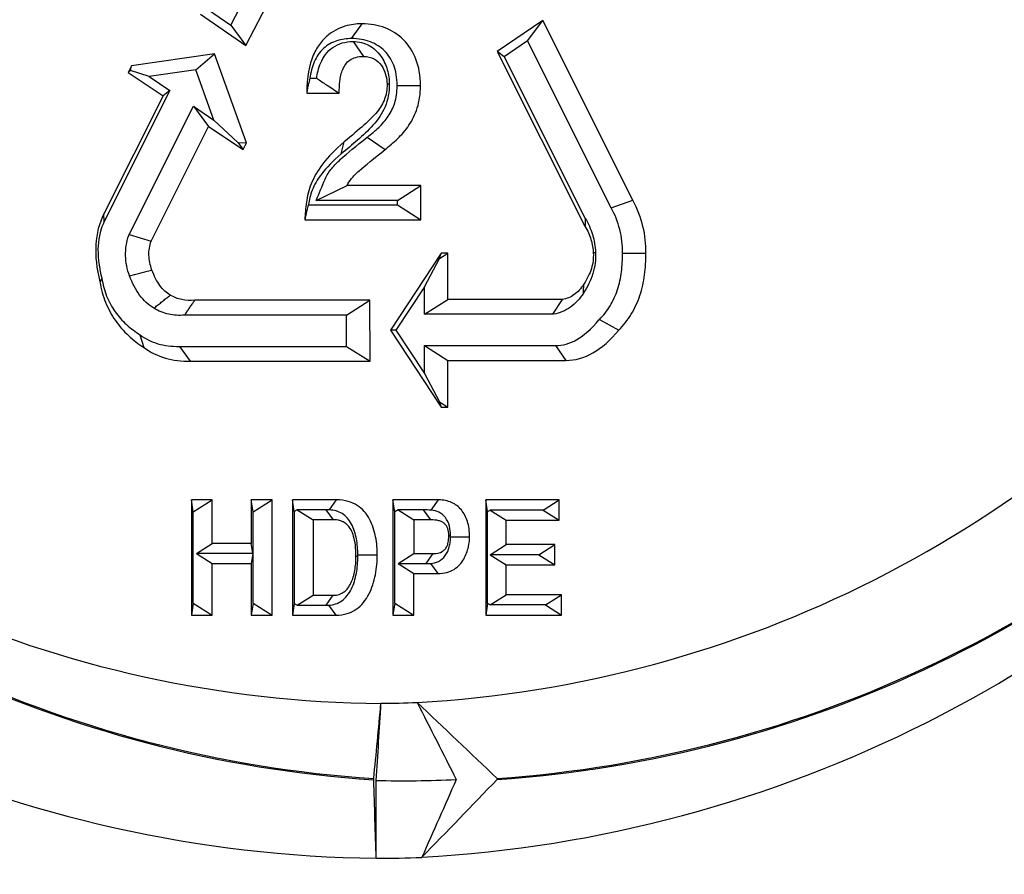
# Model space of a CAD drawing. Extents: x 0 to 216, y 0 to 280.
# Drawn here: x 105 to 107, y 161 to 162 of the extents above; entities that cross this region are included whole.
import ezdxf

# ---------------------------------------------------------------- set-up
doc = ezdxf.new("R2010")
doc.units = 0
doc.header["$LTSCALE"] = 10
doc.header["$MEASUREMENT"] = 0
doc.layers.add('CADdetails-9-EXTRAFINE', color=9, linetype='CONTINUOUS')

msp = doc.modelspace()

# ---------------------------------------------------------------- hatches: boundary and pattern name
at = {"layer": 'CADdetails-9-EXTRAFINE'}
h = msp.add_hatch(dxfattribs=at)
h.set_pattern_fill('EARTH', color=256, scale=7.249147, style=0)
h.set_pattern_definition([(0, (227.9359, 325.0078), (1.812287, 1.812287), [1.812287, -1.812287]), (0, (227.9359, 325.6874), (1.812287, 1.812287), [1.812287, -1.812287]), (0, (227.9359, 326.367), (1.812287, 1.812287), [1.812287, -1.812287]), (90, (228.1624, 326.5935), (-1.812287, 1.812287), [1.812287, -1.812287]), (90, (228.842, 326.5935), (-1.812287, 1.812287), [1.812287, -1.812287]), (90, (229.5217, 326.5935), (-1.812287, 1.812287), [1.812287, -1.812287])])
h.paths.add_polyline_path([(146.9461, 200.3924), (115.7683, 200.3924), (115.6652, 199.0692, -0.391631), (115.4823, 198.8999), (115.4441, 198.8999), (115.3268, 191.8242, -0.390257), (115.0411, 191.5242), (115.0411, 191.1076), (114.9302, 191.1076), (114.9311, 191.0663), (116.084, 190.5277), (116.6036, 190.5277, -0.405694), (116.7259, 190.4089), (116.7313, 190.2253), (118.2311, 189.5246), (119.0743, 189.5246, -0.406725), (119.1966, 189.4054), (119.2052, 189.0695), (123.0293, 187.2829, -0.014166), (125.6708, 186.5275), (126.6678, 186.5275), (126.6678, 185.659), (139.5151, 185.659), (139.5151, 175.469), (139.5422, 175.442), (139.5151, 175.442), (139.5151, 126.2949), (146.9461, 126.2949)])
h.paths.add_polyline_path([(128.0951, 177.9074), (137.4058, 177.9074), (137.4058, 175.6032), (128.0951, 175.6032)], flags=25)
h.paths.add_polyline_path([(139.5033, 126.3537), (139.5033, 117.4499), (146.9461, 117.4499), (146.9461, 126.2949), (139.5151, 126.2949), (139.5151, 126.3537)])
h.paths.add_polyline_path([(83.9936, 117.4499), (83.9936, 179.5418), (75.6234, 179.5418), (75.6234, 117.4499)])

# ---------------------------------------------------------------- linework, layer by layer
at = {"layer": 'CADdetails-9-EXTRAFINE', "linetype": 'Continuous'}
for p, q in [((105.4013, 162.3524), (105.5437, 162.6256)), ((105.4268, 162.3178), (105.5809, 162.6135)), ((105.3615, 162.3797), (105.4013, 162.3524)), ((105.3494, 162.371), (105.4268, 162.3178)), ((105.9338, 162.3601), (105.8561, 162.3076)), ((105.9079, 162.3255), (105.9338, 162.3601)), ((106.0876, 162.0535), (105.9338, 162.3601)), ((105.4013, 162.3524), (105.4268, 162.3178)), ((105.6076, 162.3294), (105.6256, 162.3546)), ((105.6101, 162.3243), (105.6281, 162.299)), ((105.9079, 162.3255), (105.8679, 162.2985)), ((106.0508, 162.0405), (105.9079, 162.3255)), ((105.8561, 162.3076), (106.006, 162.0091)), ((105.8679, 162.2985), (105.8561, 162.3076)), ((105.3734, 162.3035), (105.2318, 162.2831)), ((105.3416, 162.2761), (105.3734, 162.3035)), ((105.4284, 162.1514), (105.3734, 162.3035)), ((105.8679, 162.2985), (106.0065, 162.0226)), ((105.2318, 162.2831), (105.226, 162.2714)), ((105.2302, 162.2747), (105.226, 162.2714)), ((105.2302, 162.2747), (105.2318, 162.2831)), ((105.2618, 162.2646), (105.2302, 162.2747)), ((105.3416, 162.2761), (105.2618, 162.2646)), ((105.3726, 162.1904), (105.3416, 162.2761)), ((105.226, 162.2714), (105.2856, 162.2315)), ((105.2618, 162.2646), (105.2975, 162.2407)), ((105.5364, 162.2616), (105.548, 162.2616)), ((105.2975, 162.2407), (105.1854, 162.0173)), ((105.2975, 162.2407), (105.2856, 162.2315)), ((105.6719, 162.2515), (105.6681, 162.2515)), ((105.6853, 162.2491), (105.7252, 162.2491)), ((105.2856, 162.2315), (105.1845, 162.03)), ((105.531, 162.2364), (105.5865, 162.2364)), ((105.2277, 161.995), (105.3375, 162.2139)), ((105.3375, 162.2139), (105.3726, 162.1904)), ((105.3375, 162.2139), (105.3635, 162.1794)), ((105.3726, 162.1904), (105.4134, 162.1521)), ((105.2654, 161.9839), (105.3635, 162.1794)), ((105.3635, 162.1794), (105.4226, 162.1398)), ((105.6343, 162.1611), (105.6648, 162.1403)), ((105.4134, 162.1521), (105.4284, 162.1514)), ((105.4134, 162.1521), (105.4226, 162.1398)), ((105.4226, 162.1398), (105.4284, 162.1514)), ((105.5899, 162.1326), (105.595, 162.153)), ((105.547, 162.0533), (105.5999, 162.0786)), ((105.7256, 162.0786), (105.5999, 162.0786)), ((105.6857, 162.0533), (105.7256, 162.0786)), ((105.7256, 162.0202), (105.7256, 162.0786)), ((105.5337, 162.0454), (105.6857, 162.0454)), ((105.6857, 162.0533), (105.547, 162.0533)), ((105.6857, 162.0454), (105.6857, 162.0533)), ((105.6857, 162.0454), (105.7256, 162.0202)), ((106.0508, 162.0405), (106.0876, 162.0535)), ((105.1854, 162.0173), (105.1845, 162.03)), ((105.5277, 162.0202), (105.7256, 162.0202)), ((105.2277, 161.995), (105.2654, 161.9839)), ((105.7602, 161.9629), (105.6738, 161.8317)), ((105.7319, 161.9056), (105.7576, 161.9539)), ((105.7576, 161.9539), (105.7718, 161.9629)), ((105.7576, 161.9539), (105.7602, 161.9629)), ((105.7718, 161.9629), (105.7602, 161.9629)), ((105.7718, 161.884), (105.7718, 161.9629)), ((106.0698, 161.9631), (106.1097, 161.9629)), ((105.1811, 161.92), (105.1779, 161.914)), ((105.7319, 161.9056), (105.6832, 161.8317)), ((105.7319, 161.8588), (105.7319, 161.9056)), ((105.6386, 161.8828), (105.3397, 161.8827)), ((105.5988, 161.8575), (105.6386, 161.8828)), ((105.639, 161.7788), (105.6386, 161.8828)), ((105.7319, 161.8588), (105.7718, 161.884)), ((105.9674, 161.884), (105.7718, 161.884)), ((105.951, 161.8588), (105.9674, 161.884)), ((105.5988, 161.8575), (105.3226, 161.8574)), ((105.599, 161.804), (105.5988, 161.8575)), ((105.951, 161.8588), (105.7319, 161.8588)), ((106.0305, 161.8499), (106.0637, 161.8317)), ((105.2462, 161.8239), (105.2531, 161.8022)), ((105.6738, 161.8317), (105.7602, 161.7004)), ((105.6832, 161.8317), (105.6738, 161.8317)), ((105.6832, 161.8317), (105.7319, 161.7577)), ((105.3138, 161.8041), (105.3321, 161.7789)), ((105.3138, 161.8041), (105.599, 161.804)), ((105.599, 161.804), (105.639, 161.7788)), ((105.7319, 161.8053), (105.9555, 161.8053)), ((105.7319, 161.7577), (105.7319, 161.8053)), ((105.7319, 161.8053), (105.7718, 161.7801)), ((105.9555, 161.8053), (105.9735, 161.7801)), ((105.3321, 161.7789), (105.639, 161.7788)), ((105.7718, 161.7005), (105.7718, 161.7801)), ((105.7718, 161.7801), (105.9735, 161.7801)), ((105.7319, 161.7577), (105.7576, 161.7094)), ((105.7576, 161.7094), (105.7718, 161.7005)), ((105.7576, 161.7094), (105.7602, 161.7004)), ((105.7602, 161.7004), (105.7718, 161.7005)), ((105.3698, 161.5421), (105.3342, 161.5421)), ((105.3342, 161.5421), (105.3342, 161.3453)), ((105.3373, 161.5216), (105.3342, 161.5421)), ((105.3373, 161.5216), (105.3698, 161.5421)), ((105.3698, 161.4676), (105.3698, 161.5421)), ((105.4719, 161.5421), (105.4363, 161.5421)), ((105.4363, 161.5421), (105.4363, 161.4676)), ((105.4394, 161.5216), (105.4363, 161.5421)), ((105.4394, 161.5216), (105.4719, 161.5421)), ((105.4719, 161.3453), (105.4719, 161.5421)), ((105.582, 161.5421), (105.5068, 161.5421)), ((105.5068, 161.5421), (105.5068, 161.3453)), ((105.5098, 161.522), (105.5068, 161.5421)), ((105.5698, 161.525), (105.582, 161.5421)), ((105.7561, 161.5421), (105.6782, 161.5421)), ((105.6782, 161.5421), (105.6782, 161.3453)), ((105.6813, 161.5216), (105.6782, 161.5421)), ((105.7435, 161.5245), (105.7561, 161.5421)), ((105.9619, 161.5421), (105.8365, 161.5421)), ((105.8365, 161.5421), (105.8365, 161.3453)), ((105.8396, 161.522), (105.8365, 161.5421)), ((105.9344, 161.5247), (105.9619, 161.5421)), ((105.9619, 161.5073), (105.9619, 161.5421)), ((105.3373, 161.3659), (105.3373, 161.5216)), ((105.4394, 161.3659), (105.4394, 161.5216)), ((105.5148, 161.5251), (105.5098, 161.522)), ((105.5098, 161.522), (105.5098, 161.3654)), ((105.5637, 161.5251), (105.5148, 161.5251)), ((105.5148, 161.5251), (105.5417, 161.5081)), ((105.5637, 161.5251), (105.5759, 161.5081)), ((105.6869, 161.5251), (105.6813, 161.5216)), ((105.6813, 161.3659), (105.6813, 161.5216)), ((105.7299, 161.5251), (105.6869, 161.5251)), ((105.6869, 161.5251), (105.7138, 161.5081)), ((105.7299, 161.5251), (105.742, 161.5081)), ((105.8396, 161.522), (105.8439, 161.5247)), ((105.8396, 161.3654), (105.8396, 161.522)), ((105.9344, 161.5247), (105.8439, 161.5247)), ((105.8439, 161.5247), (105.8714, 161.5073)), ((105.9344, 161.5247), (105.9619, 161.5073)), ((105.5417, 161.5081), (105.5417, 161.3793)), ((105.5759, 161.5081), (105.5417, 161.5081)), ((105.742, 161.5081), (105.7138, 161.5081)), ((105.7138, 161.5081), (105.7138, 161.4503)), ((105.8714, 161.4659), (105.8714, 161.5073)), ((105.8714, 161.5073), (105.9619, 161.5073)), ((105.343, 161.4506), (105.3698, 161.4676)), ((105.4363, 161.4676), (105.3698, 161.4676)), ((105.4389, 161.4506), (105.4363, 161.4676)), ((105.7765, 161.481), (105.7734, 161.481)), ((105.7765, 161.4791), (105.809, 161.4791)), ((105.4389, 161.4506), (105.343, 161.4506)), ((105.343, 161.4506), (105.3698, 161.4336)), ((105.4389, 161.4506), (105.4363, 161.4336)), ((105.6869, 161.4333), (105.7138, 161.4503)), ((105.7138, 161.4503), (105.7468, 161.4503)), ((105.7347, 161.4333), (105.7468, 161.4503)), ((105.8439, 161.4485), (105.8714, 161.4659)), ((105.9545, 161.4659), (105.8714, 161.4659)), ((105.927, 161.4485), (105.9545, 161.4659)), ((105.9545, 161.4311), (105.9545, 161.4659)), ((105.3698, 161.3453), (105.3698, 161.4336)), ((105.3698, 161.4336), (105.4363, 161.4336)), ((105.4363, 161.4336), (105.4363, 161.3453)), ((105.6182, 161.4453), (105.615, 161.4453)), ((105.6182, 161.4484), (105.6514, 161.4484)), ((105.6869, 161.4333), (105.7138, 161.4163)), ((105.6869, 161.4333), (105.7347, 161.4333)), ((105.7423, 161.4336), (105.7546, 161.4163)), ((105.927, 161.4485), (105.8439, 161.4485)), ((105.8439, 161.4485), (105.8714, 161.4311)), ((105.927, 161.4485), (105.9545, 161.4311)), ((105.7138, 161.4163), (105.7546, 161.4163)), ((105.7138, 161.3453), (105.7138, 161.4163)), ((105.8714, 161.3801), (105.8714, 161.4311)), ((105.8714, 161.4311), (105.9545, 161.4311)), ((105.3373, 161.3659), (105.3342, 161.3453)), ((105.3373, 161.3659), (105.3698, 161.3453)), ((105.4394, 161.3659), (105.4363, 161.3453)), ((105.4394, 161.3659), (105.4719, 161.3453)), ((105.5098, 161.3654), (105.5068, 161.3453)), ((105.5098, 161.3654), (105.5148, 161.3623)), ((105.5148, 161.3623), (105.5417, 161.3793)), ((105.5417, 161.3793), (105.5763, 161.3793)), ((105.5642, 161.3623), (105.5763, 161.3793)), ((105.6813, 161.3659), (105.6782, 161.3453)), ((105.6813, 161.3659), (105.7138, 161.3453)), ((105.8396, 161.3654), (105.8365, 161.3453)), ((105.8439, 161.3627), (105.8396, 161.3654)), ((105.8439, 161.3627), (105.8714, 161.3801)), ((105.9659, 161.3801), (105.8714, 161.3801)), ((105.9384, 161.3627), (105.9659, 161.3801)), ((105.9659, 161.3453), (105.9659, 161.3801)), ((105.5148, 161.3623), (105.5642, 161.3623)), ((105.5684, 161.3624), (105.5806, 161.3453)), ((105.9384, 161.3627), (105.8439, 161.3627)), ((105.9384, 161.3627), (105.9659, 161.3453)), ((105.3342, 161.3453), (105.3698, 161.3453)), ((105.4363, 161.3453), (105.4719, 161.3453)), ((105.5068, 161.3453), (105.5806, 161.3453)), ((105.6782, 161.3453), (105.7138, 161.3453)), ((105.8365, 161.3453), (105.9659, 161.3453))]:
    msp.add_line(p, q, dxfattribs=at)
at = {"layer": 'CADdetails-9-EXTRAFINE', "linetype": 'Continuous', "flags": 128}
for points in [[(105.2286, 161.9243), (105.2372, 161.9266), (105.2415, 161.9277), (105.2458, 161.9288), (105.2501, 161.93), (105.2544, 161.9311), (105.2587, 161.9322), (105.2667, 161.9343)], [(106.0034, 161.8951), (106.0036, 161.8986), (106.0036, 161.9003), (106.0037, 161.902), (106.0037, 161.9037), (106.0038, 161.9054), (106.0038, 161.9071), (106.0039, 161.9102)]]:
    msp.add_lwpolyline(points, dxfattribs=at)
at = {"layer": 'CADdetails-9-EXTRAFINE', "linetype": 'Continuous'}
for centre, radius, start, end in [((105.6086, 163.1694), 1.9762, 273.2171, 320.4376), ((105.6714, 163.1407), 1.9459, 221.8245, 269.596), ((105.7815, 163.1246), 2.0647, 222.8101, 266.218), ((105.7815, 163.125), 2.063, 222.8108, 266.2174), ((105.7138, 163.1264), 2.0646, 273.9449, 317.329), ((105.7138, 163.126), 2.0662, 273.9442, 317.3296), ((105.605, 163.1198), 2.1911, 273.2051, 320.2), ((105.6748, 163.0905), 2.1602, 221.833, 269.3356), ((105.6466, 163.0051), 1.8102, 270.3522, 272.3092), ((105.6947, 162.9719), 1.9092, 268.6515, 272.75), ((105.6466, 162.9389), 2.0085, 270.0892, 272.3092)]:
    msp.add_arc(centre, radius, start, end, dxfattribs=at)
for points, knots in [([(105.1525, 159.3927), (104.9246, 159.424), (104.7056, 159.4763), (104.3897, 159.5853), (104.2865, 159.6267), (104.1347, 159.6967), (104.0846, 159.7213), (103.9855, 159.7732), (103.9364, 159.8005), (103.6954, 159.9426), (103.516, 160.0745), (103.2652, 160.2993), (103.1847, 160.3788), (103.0684, 160.5051), (103.0304, 160.5484), (102.9559, 160.6374), (102.9193, 160.6833), (102.7418, 160.9169), (102.616, 161.1179), (102.4505, 161.4414), (102.3991, 161.553), (102.328, 161.7262), (102.3053, 161.7849), (102.2727, 161.8746), (102.2621, 161.9048), (102.2414, 161.9656), (102.2313, 161.9963), (102.1823, 162.1504), (102.1479, 162.2757), (102.0885, 162.5304), (102.0636, 162.6599), (102.0333, 162.8572), (102.0244, 162.9235), (102.009, 163.0573), (102.0025, 163.1248), (101.9869, 163.3285), (101.9816, 163.4639), (101.9809, 163.8687), (102.0004, 164.1369), (102.0502, 164.4701), (102.0613, 164.5362), (102.086, 164.6668), (102.0996, 164.7314), (102.1435, 164.9232), (102.1774, 165.0483), (102.2543, 165.2934), (102.2973, 165.4134), (102.3926, 165.648), (102.4441, 165.7611), (102.6102, 166.0883), (102.7363, 166.2907), (102.9137, 166.5253), (102.9502, 166.5713), (103.0248, 166.6609), (103.1011, 166.7482), (103.1808, 166.8312), (103.2623, 166.9119), (103.3039, 166.9511), (103.5151, 167.1408), (103.695, 167.2728), (103.9824, 167.4425), (104.0812, 167.4944), (104.2339, 167.5649), (104.2856, 167.5872), (104.3899, 167.6291), (104.4425, 167.6487), (104.7075, 167.7401), (104.9264, 167.792), (105.1525, 167.8232)], [0, 0, 0, 0, 0.0625, 0.0625, 0.09375, 0.09375, 0.109375, 0.109375, 0.125, 0.125, 0.1875, 0.1875, 0.21875, 0.21875, 0.234375, 0.234375, 0.25, 0.25, 0.3125, 0.3125, 0.34375, 0.34375, 0.359375, 0.359375, 0.367188, 0.367188, 0.375, 0.375, 0.40625, 0.40625, 0.4375, 0.4375, 0.453125, 0.453125, 0.46875, 0.46875, 0.5, 0.5, 0.5625, 0.5625, 0.578125, 0.578125, 0.59375, 0.59375, 0.625, 0.625, 0.65625, 0.65625, 0.6875, 0.6875, 0.75, 0.75, 0.765625, 0.765625, 0.78125, 0.796875, 0.796875, 0.8125, 0.8125, 0.875, 0.875, 0.90625, 0.90625, 0.921875, 0.921875, 0.9375, 0.9375, 1, 1, 1, 1]), ([(105.1394, 167.7594), (104.9159, 167.7289), (104.6995, 167.678), (104.4376, 167.5884), (104.3856, 167.5692), (104.2826, 167.5282), (104.2314, 167.5063), (104.0804, 167.4372), (103.9828, 167.3863), (103.6986, 167.2199), (103.5206, 167.0904), (103.3116, 166.9042), (103.2705, 166.8657), (103.1898, 166.7864), (103.1108, 166.7049), (103.0353, 166.6191), (102.9614, 166.531), (102.9252, 166.4859), (102.7494, 166.2552), (102.6244, 166.056), (102.4595, 165.7338), (102.4084, 165.6224), (102.3138, 165.3911), (102.271, 165.2728), (102.1946, 165.031), (102.1609, 164.9075), (102.1171, 164.7181), (102.1037, 164.6543), (102.0791, 164.5253), (102.0679, 164.46), (102.0184, 164.1307), (101.999, 163.8656), (101.9997, 163.4654), (102.0049, 163.3316), (102.0205, 163.1302), (102.027, 163.0635), (102.0423, 162.9313), (102.0512, 162.8657), (102.0814, 162.6708), (102.1062, 162.5429), (102.1653, 162.2914), (102.1995, 162.1678), (102.2482, 162.0157), (102.2583, 161.9854), (102.2789, 161.9254), (102.2894, 161.8957), (102.3218, 161.8073), (102.3443, 161.7494), (102.415, 161.5786), (102.4659, 161.4687), (102.6302, 161.1501), (102.7549, 160.9524), (102.9309, 160.7227), (102.9672, 160.6777), (103.0409, 160.5902), (103.0786, 160.5477), (103.1937, 160.4236), (103.2734, 160.3455), (103.5216, 160.1248), (103.6991, 159.9955), (103.9373, 159.8562), (103.9859, 159.8294), (104.0839, 159.7785), (104.1334, 159.7544), (104.2834, 159.6858), (104.3855, 159.6452), (104.6977, 159.5384), (104.9141, 159.4872), (105.1394, 159.4564)], [0, 0, 0, 0, 0.0625, 0.0625, 0.078125, 0.078125, 0.09375, 0.09375, 0.125, 0.125, 0.1875, 0.1875, 0.203125, 0.203125, 0.21875, 0.234375, 0.234375, 0.25, 0.25, 0.3125, 0.3125, 0.34375, 0.34375, 0.375, 0.375, 0.40625, 0.40625, 0.421875, 0.421875, 0.4375, 0.4375, 0.5, 0.5, 0.53125, 0.53125, 0.546875, 0.546875, 0.5625, 0.5625, 0.59375, 0.59375, 0.625, 0.625, 0.632813, 0.632813, 0.640625, 0.640625, 0.65625, 0.65625, 0.6875, 0.6875, 0.75, 0.75, 0.765625, 0.765625, 0.78125, 0.78125, 0.8125, 0.8125, 0.875, 0.875, 0.890625, 0.890625, 0.90625, 0.90625, 0.9375, 0.9375, 1, 1, 1, 1]), ([(105.6256, 162.3546), (105.6192, 162.3546), (105.6101, 162.354), (105.5899, 162.3489), (105.5789, 162.3443), (105.5636, 162.3323), (105.5587, 162.3275), (105.5497, 162.3157), (105.5456, 162.3089), (105.5353, 162.2846), (105.531, 162.2636), (105.531, 162.2364)], [0, 0, 0, 0, 0.25, 0.25, 0.5, 0.5, 0.625, 0.625, 0.75, 0.75, 1, 1, 1, 1]), ([(105.7252, 162.2491), (105.7252, 162.2661), (105.7224, 162.2811), (105.7124, 162.3073), (105.7052, 162.3183), (105.6872, 162.3362), (105.6765, 162.3431), (105.6527, 162.3523), (105.6395, 162.3546), (105.6256, 162.3546)], [1, 1, 1, 1, 1.25, 1.25, 1.5, 1.5, 1.75, 1.75, 2, 2, 2, 2]), ([(105.6076, 162.3294), (105.599, 162.3294), (105.5907, 162.3282), (105.5784, 162.3243), (105.5744, 162.3226), (105.5667, 162.3183), (105.563, 162.3157), (105.5529, 162.3066), (105.5476, 162.2986), (105.5401, 162.2809), (105.5378, 162.2714), (105.5364, 162.2616)], [0, 0, 0, 0, 0.25, 0.25, 0.375, 0.375, 0.5, 0.5, 0.75, 0.75, 1, 1, 1, 1]), ([(105.548, 162.2616), (105.5491, 162.2699), (105.5509, 162.2789), (105.5569, 162.2929), (105.5595, 162.2978), (105.5665, 162.3069), (105.5707, 162.311), (105.5804, 162.3177), (105.5858, 162.3202), (105.5974, 162.3235), (105.6036, 162.3243), (105.6101, 162.3243)], [10.2674757, 10.2674757, 10.2674757, 10.2674757, 10.5, 10.5, 10.625, 10.625, 10.75, 10.75, 10.875, 10.875, 11, 11, 11, 11]), ([(105.6853, 162.2491), (105.6853, 162.2629), (105.6831, 162.2744), (105.6757, 162.2937), (105.6705, 162.3016), (105.6573, 162.3148), (105.6491, 162.3201), (105.6302, 162.3274), (105.6193, 162.3294), (105.6076, 162.3294)], [1, 1, 1, 1, 1.25, 1.25, 1.5, 1.5, 1.75, 1.75, 2, 2, 2, 2]), ([(105.6101, 162.3243), (105.6199, 162.3243), (105.6292, 162.322), (105.6454, 162.3132), (105.6521, 162.3068), (105.6625, 162.2924), (105.6661, 162.2844), (105.6708, 162.268), (105.6719, 162.2597), (105.6719, 162.2515)], [9, 9, 9, 9, 9.25, 9.25, 9.5, 9.5, 9.75, 9.75, 10, 10, 10, 10]), ([(105.5865, 162.2364), (105.5866, 162.2425), (105.5867, 162.2495), (105.5883, 162.2635), (105.5898, 162.2706), (105.5938, 162.28), (105.5954, 162.283), (105.5995, 162.2883), (105.6019, 162.2907), (105.6076, 162.2947), (105.611, 162.2963), (105.6187, 162.2984), (105.6231, 162.299), (105.6281, 162.299)], [10, 10, 10, 10, 10.25, 10.25, 10.5, 10.5, 10.625, 10.625, 10.75, 10.75, 10.875, 10.875, 11, 11, 11, 11]), ([(105.6281, 162.299), (105.635, 162.299), (105.641, 162.2974), (105.6511, 162.292), (105.6552, 162.2881), (105.6617, 162.279), (105.6641, 162.2737), (105.6673, 162.2627), (105.6681, 162.257), (105.6681, 162.2515)], [9, 9, 9, 9, 9.25, 9.25, 9.5, 9.5, 9.75, 9.75, 10, 10, 10, 10]), ([(105.5364, 162.2616), (105.5354, 162.2581), (105.5345, 162.2546), (105.5337, 162.251), (105.5331, 162.2486), (105.5327, 162.2461), (105.5322, 162.2437), (105.5318, 162.2413), (105.5314, 162.2388), (105.531, 162.2364)], [0, 0, 0, 0, 0.000467582, 0.000467582, 0.000467582, 0.000779962, 0.000779962, 0.000779962, 0.001092434, 0.001092434, 0.001092434, 0.001092434]), ([(105.548, 162.2616), (105.5536, 162.2579), (105.5592, 162.2541), (105.5648, 162.2504), (105.5684, 162.248), (105.572, 162.2457), (105.5756, 162.2434), (105.5792, 162.241), (105.5828, 162.2387), (105.5865, 162.2364)], [0, 0, 0, 0, 0.000466981, 0.000466981, 0.000466981, 0.000761076, 0.000761076, 0.000761076, 0.001055212, 0.001055212, 0.001055212, 0.001055212]), ([(105.6719, 162.2515), (105.6719, 162.2448), (105.6714, 162.2382), (105.6691, 162.2253), (105.6672, 162.2189), (105.6598, 162.201), (105.6523, 162.1906), (105.6358, 162.1723), (105.6268, 162.1641), (105.6085, 162.1481), (105.5992, 162.1404), (105.5899, 162.1326)], [0, 0, 0, 0, 0.125, 0.125, 0.25, 0.25, 0.5, 0.5, 0.75, 0.75, 1, 1, 1, 1]), ([(105.6681, 162.2515), (105.6681, 162.2467), (105.6677, 162.2424), (105.6664, 162.2341), (105.6654, 162.2301), (105.6626, 162.2226), (105.6609, 162.2189), (105.6566, 162.2117), (105.6541, 162.2081), (105.6453, 162.1973), (105.6378, 162.1899), (105.6192, 162.1732), (105.6081, 162.164), (105.595, 162.153)], [8, 8, 8, 8, 8.125, 8.125, 8.25, 8.25, 8.375, 8.375, 8.5, 8.5, 8.75, 8.75, 9, 9, 9, 9]), ([(105.6343, 162.1611), (105.6344, 162.1611), (105.6344, 162.1611), (105.6345, 162.1612), (105.6412, 162.1665), (105.6479, 162.172), (105.6601, 162.1838), (105.6656, 162.1901), (105.6748, 162.2037), (105.6785, 162.2111), (105.6837, 162.2279), (105.6853, 162.2375), (105.6853, 162.2491)], [1.998429, 1.998429, 1.998429, 1.998429, 2, 2, 2, 2.25, 2.25, 2.5, 2.5, 2.75, 2.75, 3, 3, 3, 3]), ([(105.6648, 162.1403), (105.6718, 162.1458), (105.6791, 162.1518), (105.6931, 162.1653), (105.6997, 162.1728), (105.7113, 162.1901), (105.7162, 162.1998), (105.7232, 162.2221), (105.7252, 162.2347), (105.7252, 162.2491)], [2, 2, 2, 2, 2.25, 2.25, 2.5, 2.5, 2.75, 2.75, 3, 3, 3, 3]), ([(105.547, 162.0533), (105.5521, 162.0654), (105.5572, 162.0775), (105.5622, 162.0896), (105.5652, 162.0966), (105.5691, 162.1025), (105.5781, 162.1133), (105.5831, 162.1183), (105.6005, 162.134), (105.6151, 162.1455), (105.6342, 162.161), (105.6342, 162.161), (105.6343, 162.161), (105.6343, 162.1611)], [2.570974, 2.570974, 2.570974, 2.570974, 3, 3, 3, 3.25, 3.25, 3.5, 3.5, 4, 4, 4, 4.001105, 4.001105, 4.001105, 4.001105]), ([(105.595, 162.153), (105.5793, 162.1398), (105.5674, 162.1274), (105.5492, 162.1036), (105.543, 162.0923), (105.5342, 162.0706), (105.5318, 162.0602), (105.5288, 162.0398), (105.5282, 162.03), (105.5277, 162.0202)], [7, 7, 7, 7, 7.25, 7.25, 7.5, 7.5, 7.75, 7.75, 8, 8, 8, 8]), ([(105.5999, 162.0786), (105.6016, 162.0825), (105.604, 162.0863), (105.6108, 162.0945), (105.6151, 162.0988), (105.631, 162.1132), (105.6456, 162.1247), (105.6648, 162.1403)], [3, 3, 3, 3, 3.25, 3.25, 3.5, 3.5, 4, 4, 4, 4]), ([(105.5899, 162.1326), (105.5752, 162.1203), (105.5645, 162.109), (105.5488, 162.0885), (105.5438, 162.0794), (105.537, 162.0623), (105.535, 162.0542), (105.5338, 162.0457), (105.5338, 162.0455), (105.5337, 162.0454)], [7, 7, 7, 7, 7.25, 7.25, 7.5, 7.5, 7.75, 7.75, 7.753386, 7.753386, 7.753386, 7.753386]), ([(105.5337, 162.0454), (105.5328, 162.0423), (105.5319, 162.0391), (105.5312, 162.0359), (105.5305, 162.0333), (105.5299, 162.0307), (105.5294, 162.0281), (105.5288, 162.0254), (105.5283, 162.0228), (105.5277, 162.0202)], [0, 0, 0, 0, 0.000419371, 0.000419371, 0.000419371, 0.000759621, 0.000759621, 0.000759621, 0.001099902, 0.001099902, 0.001099902, 0.001099902]), ([(106.0698, 161.9631), (106.0701, 161.9699), (106.0699, 161.9768), (106.0683, 161.9903), (106.0671, 161.997), (106.062, 162.0167), (106.057, 162.0289), (106.0508, 162.0405)], [0, 0, 0, 0, 0.25, 0.25, 0.5, 0.5, 1, 1, 1, 1]), ([(106.1097, 161.9629), (106.1102, 161.9782), (106.1087, 161.9933), (106.1013, 162.0235), (106.0955, 162.0385), (106.0876, 162.0535)], [0.4999535975, 0.4999535975, 0.4999535975, 0.4999535975, 0.5001495611, 0.5001495611, 0.5003455247, 0.5003455247, 0.5003455247, 0.5003455247]), ([(105.1845, 162.03), (105.1766, 162.0142), (105.1721, 161.9967), (105.1699, 161.9581), (105.1722, 161.9369), (105.1779, 161.914)], [0.499948731, 0.499948731, 0.499948731, 0.499948731, 0.5002102784, 0.5002102784, 0.5004718259, 0.5004718259, 0.5004718259, 0.5004718259]), ([(106.0065, 162.0226), (106.0064, 162.0216), (106.0064, 162.0206), (106.0064, 162.0195), (106.0063, 162.019), (106.0063, 162.0185), (106.0063, 162.018), (106.0063, 162.0175), (106.0063, 162.017), (106.0062, 162.0165), (106.0062, 162.016), (106.0062, 162.0155), (106.0062, 162.015), (106.0062, 162.0145), (106.0062, 162.014), (106.0061, 162.0135), (106.0061, 162.0129), (106.0061, 162.0124), (106.0061, 162.0119), (106.0061, 162.011), (106.006, 162.01), (106.006, 162.0091)], [0, 0, 0, 0, 0.0002096777, 0.0002096777, 0.0002096777, 0.0003145166, 0.0003145166, 0.0003145166, 0.0004193555, 0.0004193555, 0.0004193555, 0.0005241943, 0.0005241943, 0.0005241943, 0.0006290332, 0.0006290332, 0.0006290332, 0.0007338721, 0.0007338721, 0.0007338721, 0.0009304662, 0.0009304662, 0.0009304662, 0.0009304662]), ([(106.0065, 162.0226), (106.0117, 162.0138), (106.0159, 162.0045), (106.0219, 161.9849), (106.0236, 161.9746), (106.0239, 161.9642)], [0.4997548791, 0.4997548791, 0.4997548791, 0.4997548791, 0.4998904469, 0.4998904469, 0.5000284366, 0.5000284366, 0.5000284366, 0.5000284366]), ([(105.1854, 162.0173), (105.1792, 162.0051), (105.1757, 161.9916), (105.1739, 161.9599), (105.1757, 161.9417), (105.1809, 161.9209), (105.1809, 161.9206), (105.181, 161.9203), (105.1811, 161.92)], [0.499948731, 0.499948731, 0.499948731, 0.499948731, 0.5002102784, 0.5002102784, 0.5004718259, 0.5004718259, 0.5004718259, 0.5004757497, 0.5004757497, 0.5004757497, 0.5004757497]), ([(106.006, 162.0091), (106.0105, 162.0016), (106.0139, 161.994), (106.0186, 161.9787), (106.0199, 161.9708), (106.0201, 161.9629)], [0.4997502476, 0.4997502476, 0.4997502476, 0.4997502476, 0.4998904469, 0.4998904469, 0.5000306463, 0.5000306463, 0.5000306463, 0.5000306463]), ([(105.2286, 161.9243), (105.2245, 161.9354), (105.222, 161.947), (105.2214, 161.9705), (105.2232, 161.9823), (105.2271, 161.9933), (105.2273, 161.9939), (105.2275, 161.9945), (105.2277, 161.995)], [0.4997887027, 0.4997887027, 0.4997887027, 0.4997887027, 0.4999540859, 0.4999540859, 0.5001200485, 0.5001200485, 0.5001200485, 0.5001284923, 0.5001284923, 0.5001284923, 0.5001284923]), ([(105.2667, 161.9343), (105.2635, 161.9429), (105.2618, 161.9513), (105.2613, 161.9678), (105.2626, 161.9759), (105.2654, 161.9839)], [0.4997881233, 0.4997881233, 0.4997881233, 0.4997881233, 0.4999540859, 0.4999540859, 0.5001200485, 0.5001200485, 0.5001200485, 0.5001200485]), ([(106.0239, 161.9642), (106.0246, 161.9522), (106.023, 161.9401), (106.0159, 161.9169), (106.0104, 161.9058), (106.0034, 161.8951)], [0.5000058989, 0.5000058989, 0.5000058989, 0.5000058989, 0.50017552, 0.50017552, 0.500347066, 0.500347066, 0.500347066, 0.500347066]), ([(106.0201, 161.9629), (106.0207, 161.9544), (106.0196, 161.9458), (106.0142, 161.9282), (106.0099, 161.9193), (106.0039, 161.9102)], [0.5000034588, 0.5000034588, 0.5000034588, 0.5000034588, 0.50017552, 0.50017552, 0.5003475811, 0.5003475811, 0.5003475811, 0.5003475811]), ([(106.0239, 161.9642), (106.0236, 161.9641), (106.0234, 161.964), (106.0231, 161.9639), (106.0229, 161.9639), (106.0228, 161.9638), (106.0226, 161.9638), (106.0225, 161.9637), (106.0224, 161.9637), (106.0222, 161.9636), (106.0221, 161.9636), (106.0219, 161.9635), (106.0218, 161.9635), (106.0216, 161.9634), (106.0215, 161.9634), (106.0214, 161.9633), (106.0212, 161.9633), (106.0211, 161.9632), (106.0209, 161.9632), (106.0207, 161.9631), (106.0204, 161.963), (106.0201, 161.9629)], [0, 0, 0, 0, 0.0002096777, 0.0002096777, 0.0002096777, 0.0003145166, 0.0003145166, 0.0003145166, 0.0004193555, 0.0004193555, 0.0004193555, 0.0005241943, 0.0005241943, 0.0005241943, 0.0006290332, 0.0006290332, 0.0006290332, 0.0007338721, 0.0007338721, 0.0007338721, 0.0009302751, 0.0009302751, 0.0009302751, 0.0009302751]), ([(106.0305, 161.8499), (106.0374, 161.8569), (106.0436, 161.8646), (106.0541, 161.8818), (106.0584, 161.8913), (106.0648, 161.9108), (106.067, 161.9211), (106.0696, 161.942), (106.07, 161.9525), (106.0698, 161.9631)], [0, 0, 0, 0, 0.25, 0.25, 0.5, 0.5, 0.75, 0.75, 1, 1, 1, 1]), ([(106.0637, 161.8317), (106.0717, 161.8398), (106.0787, 161.8489), (106.0908, 161.8687), (106.0959, 161.8797), (106.1035, 161.9023), (106.1062, 161.9142), (106.1094, 161.9384), (106.11, 161.9506), (106.1097, 161.9629)], [0, 0, 0, 0, 0.25, 0.25, 0.5, 0.5, 0.75, 0.75, 1, 1, 1, 1]), ([(105.1811, 161.92), (105.1829, 161.9096), (105.1856, 161.8996), (105.1932, 161.8804), (105.1981, 161.8714), (105.2096, 161.8552), (105.2162, 161.8478), (105.2305, 161.8347), (105.2382, 161.829), (105.2462, 161.8239)], [0, 0, 0, 0, 0.25, 0.25, 0.5, 0.5, 0.75, 0.75, 1, 1, 1, 1]), ([(105.27, 161.8692), (105.2607, 161.8746), (105.2525, 161.8823), (105.2387, 161.901), (105.2331, 161.912), (105.2286, 161.9243)], [0.5000059699, 0.5000059699, 0.5000059699, 0.5000059699, 0.5001755991, 0.5001755991, 0.5003471421, 0.5003471421, 0.5003471421, 0.5003471421]), ([(105.2981, 161.8917), (105.2914, 161.8954), (105.2855, 161.9008), (105.2751, 161.915), (105.2705, 161.9238), (105.2667, 161.9343)], [0.5000035418, 0.5000035418, 0.5000035418, 0.5000035418, 0.5001755991, 0.5001755991, 0.5003476564, 0.5003476564, 0.5003476564, 0.5003476564]), ([(105.1779, 161.914), (105.18, 161.9019), (105.1832, 161.8904), (105.192, 161.8683), (105.1977, 161.8577), (105.2108, 161.8388), (105.2184, 161.8302), (105.2349, 161.8148), (105.2438, 161.8081), (105.2531, 161.8022)], [0, 0, 0, 0, 0.25, 0.25, 0.5, 0.5, 0.75, 0.75, 1, 1, 1, 1]), ([(106.0039, 161.9102), (105.9991, 161.9027), (105.9937, 161.8968), (105.9815, 161.888), (105.9748, 161.8853), (105.9674, 161.884)], [0.4997881147, 0.4997881147, 0.4997881147, 0.4997881147, 0.4999540664, 0.4999540664, 0.5001200181, 0.5001200181, 0.5001200181, 0.5001200181]), ([(105.27, 161.8692), (105.2721, 161.8709), (105.2742, 161.8726), (105.2764, 161.8743), (105.2774, 161.8752), (105.2785, 161.876), (105.2795, 161.8768), (105.2806, 161.8777), (105.2816, 161.8785), (105.2827, 161.8794), (105.2837, 161.8802), (105.2848, 161.8811), (105.2858, 161.8819), (105.2869, 161.8828), (105.2879, 161.8836), (105.289, 161.8844), (105.29, 161.8853), (105.2911, 161.8861), (105.2921, 161.887), (105.2941, 161.8886), (105.2961, 161.8901), (105.2981, 161.8917)], [0, 0, 0, 0, 0.0002096776, 0.0002096776, 0.0002096776, 0.0003145164, 0.0003145164, 0.0003145164, 0.0004193551, 0.0004193551, 0.0004193551, 0.0005241939, 0.0005241939, 0.0005241939, 0.0006290327, 0.0006290327, 0.0006290327, 0.0007338715, 0.0007338715, 0.0007338715, 0.0009302746, 0.0009302746, 0.0009302746, 0.0009302746]), ([(105.3397, 161.8827), (105.3319, 161.8819), (105.3245, 161.8823), (105.3106, 161.8853), (105.3041, 161.888), (105.2981, 161.8917)], [0.4997500888, 0.4997500888, 0.4997500888, 0.4997500888, 0.4998902616, 0.4998902616, 0.5000304344, 0.5000304344, 0.5000304344, 0.5000304344]), ([(106.0034, 161.8951), (105.9972, 161.8855), (105.9898, 161.8772), (105.9725, 161.8648), (105.9627, 161.8607), (105.9525, 161.859), (105.952, 161.8589), (105.9515, 161.8589), (105.951, 161.8588)], [0.499788695, 0.499788695, 0.499788695, 0.499788695, 0.4999540664, 0.4999540664, 0.5001200181, 0.5001200181, 0.5001200181, 0.5001284661, 0.5001284661, 0.5001284661, 0.5001284661]), ([(105.3226, 161.8574), (105.3239, 161.8593), (105.3251, 161.8612), (105.3264, 161.8631), (105.3271, 161.8641), (105.3277, 161.865), (105.3284, 161.866), (105.329, 161.8669), (105.3297, 161.8679), (105.3303, 161.8688), (105.3309, 161.8698), (105.3316, 161.8707), (105.3322, 161.8717), (105.3329, 161.8726), (105.3335, 161.8735), (105.3342, 161.8745), (105.3348, 161.8754), (105.3355, 161.8764), (105.3361, 161.8773), (105.3373, 161.8791), (105.3385, 161.8809), (105.3397, 161.8827)], [0, 0, 0, 0, 0.0002096776, 0.0002096776, 0.0002096776, 0.0003145164, 0.0003145164, 0.0003145164, 0.0004193552, 0.0004193552, 0.0004193552, 0.0005241939, 0.0005241939, 0.0005241939, 0.0006290327, 0.0006290327, 0.0006290327, 0.0007338715, 0.0007338715, 0.0007338715, 0.0009304658, 0.0009304658, 0.0009304658, 0.0009304658]), ([(105.3226, 161.8574), (105.3133, 161.8566), (105.3042, 161.8571), (105.2866, 161.8609), (105.278, 161.8644), (105.27, 161.8692)], [0.4997547149, 0.4997547149, 0.4997547149, 0.4997547149, 0.4998902616, 0.4998902616, 0.5000282359, 0.5000282359, 0.5000282359, 0.5000282359]), ([(105.9555, 161.8053), (105.9677, 161.8053), (105.9796, 161.8086), (106.0042, 161.8227), (106.017, 161.8336), (106.0299, 161.8492), (106.0301, 161.8494), (106.0303, 161.8497), (106.0305, 161.8499)], [0.499948755, 0.499948755, 0.499948755, 0.499948755, 0.5002103075, 0.5002103075, 0.5004718599, 0.5004718599, 0.5004718599, 0.5004757833, 0.5004757833, 0.5004757833, 0.5004757833]), ([(105.2462, 161.8239), (105.2464, 161.8238), (105.2466, 161.8237), (105.2468, 161.8235), (105.256, 161.8168), (105.266, 161.8118), (105.2881, 161.8053), (105.3002, 161.8038), (105.3135, 161.8041), (105.3136, 161.8041), (105.3137, 161.8041), (105.3138, 161.8041)], [0.4999495998, 0.4999495998, 0.4999495998, 0.4999495998, 0.4999535129, 0.4999535129, 0.4999535129, 0.500149481, 0.500149481, 0.500345449, 0.500345449, 0.500345449, 0.5003466674, 0.5003466674, 0.5003466674, 0.5003466674]), ([(105.9735, 161.7801), (105.9892, 161.7801), (106.0046, 161.7844), (106.0347, 161.8016), (106.0494, 161.8145), (106.0637, 161.8317)], [0.499948755, 0.499948755, 0.499948755, 0.499948755, 0.5002103075, 0.5002103075, 0.5004718599, 0.5004718599, 0.5004718599, 0.5004718599]), ([(105.2531, 161.8022), (105.2643, 161.794), (105.2765, 161.788), (105.3028, 161.7802), (105.3169, 161.7785), (105.3321, 161.7789)], [0.4999535129, 0.4999535129, 0.4999535129, 0.4999535129, 0.500149481, 0.500149481, 0.500345449, 0.500345449, 0.500345449, 0.500345449]), ([(105.6514, 161.4484), (105.6514, 161.4577), (105.6506, 161.4682), (105.6466, 161.4893), (105.6433, 161.4998), (105.6357, 161.5139), (105.6327, 161.5183), (105.6257, 161.5262), (105.6217, 161.5298), (105.6125, 161.5356), (105.6073, 161.538), (105.5957, 161.5412), (105.5892, 161.5421), (105.582, 161.5421)], [1, 1, 1, 1, 1.25, 1.25, 1.5, 1.5, 1.625, 1.625, 1.75, 1.75, 1.875, 1.875, 2, 2, 2, 2]), ([(105.809, 161.4791), (105.809, 161.4887), (105.8077, 161.4975), (105.803, 161.5129), (105.7995, 161.5196), (105.7903, 161.5305), (105.7848, 161.5348), (105.7717, 161.5406), (105.7643, 161.5421), (105.7561, 161.5421)], [3, 3, 3, 3, 3.25, 3.25, 3.5, 3.5, 3.75, 3.75, 4, 4, 4, 4]), ([(105.6182, 161.4484), (105.6181, 161.4575), (105.6174, 161.4665), (105.6142, 161.4842), (105.6116, 161.4929), (105.6055, 161.5045), (105.6031, 161.508), (105.5978, 161.514), (105.5947, 161.5167), (105.5849, 161.5228), (105.5775, 161.5246), (105.5698, 161.525)], [0, 0, 0, 0, 0.25, 0.25, 0.5, 0.5, 0.625, 0.625, 0.75, 0.75, 1, 1, 1, 1]), ([(105.7765, 161.481), (105.7765, 161.4866), (105.7759, 161.492), (105.7731, 161.5026), (105.7708, 161.5076), (105.7645, 161.5159), (105.7607, 161.5189), (105.7524, 161.523), (105.748, 161.5241), (105.7435, 161.5245)], [0, 0, 0, 0, 0.25, 0.25, 0.5, 0.5, 0.75, 0.75, 1, 1, 1, 1]), ([(105.615, 161.4453), (105.615, 161.4599), (105.6135, 161.4711), (105.6098, 161.484), (105.6083, 161.4876), (105.605, 161.4939), (105.6031, 161.4964), (105.5992, 161.5006), (105.5971, 161.5023), (105.5928, 161.5049), (105.5906, 161.5058), (105.584, 161.5078), (105.5797, 161.5081), (105.5759, 161.5081)], [2, 2, 2, 2, 2.25, 2.25, 2.375, 2.375, 2.5, 2.5, 2.625, 2.625, 2.75, 2.75, 3, 3, 3, 3]), ([(105.7734, 161.481), (105.7734, 161.4858), (105.7728, 161.4899), (105.771, 161.495), (105.7702, 161.4966), (105.7684, 161.4994), (105.7673, 161.5007), (105.7647, 161.5028), (105.7633, 161.5038), (105.76, 161.5054), (105.7582, 161.5061), (105.7523, 161.5076), (105.7476, 161.5081), (105.742, 161.5081)], [1, 1, 1, 1, 1.25, 1.25, 1.375, 1.375, 1.5, 1.5, 1.625, 1.625, 1.75, 1.75, 2, 2, 2, 2]), ([(105.7423, 161.4336), (105.747, 161.4339), (105.7517, 161.435), (105.7604, 161.4394), (105.7643, 161.4427), (105.7706, 161.4514), (105.773, 161.4566), (105.7751, 161.4648), (105.7757, 161.4676), (105.7763, 161.4733), (105.7765, 161.4762), (105.7765, 161.4791)], [0, 0, 0, 0, 0.25, 0.25, 0.5, 0.5, 0.75, 0.75, 0.875, 0.875, 1, 1, 1, 1]), ([(105.7468, 161.4503), (105.7534, 161.4503), (105.7584, 161.4517), (105.764, 161.4549), (105.7656, 161.4562), (105.7682, 161.4591), (105.7692, 161.4607), (105.7709, 161.464), (105.7715, 161.4657), (105.7724, 161.4691), (105.7728, 161.4708), (105.7734, 161.4758), (105.7734, 161.4788), (105.7734, 161.481)], [0, 0, 0, 0, 0.25, 0.25, 0.375, 0.375, 0.5, 0.5, 0.625, 0.625, 0.75, 0.75, 1, 1, 1, 1]), ([(105.7546, 161.4163), (105.7604, 161.4163), (105.7655, 161.417), (105.7747, 161.4195), (105.7788, 161.4213), (105.7861, 161.4258), (105.7892, 161.4285), (105.7947, 161.4344), (105.797, 161.4376), (105.8029, 161.4477), (105.8054, 161.455), (105.8085, 161.4685), (105.809, 161.4746), (105.809, 161.4791)], [4, 4, 4, 4, 4.125, 4.125, 4.25, 4.25, 4.375, 4.375, 4.5, 4.5, 4.75, 4.75, 5, 5, 5, 5]), ([(105.5684, 161.3624), (105.5725, 161.3626), (105.5763, 161.3632), (105.5838, 161.3657), (105.5875, 161.3675), (105.5975, 161.3746), (105.6031, 161.3818), (105.6113, 161.3983), (105.614, 161.4074), (105.6175, 161.4261), (105.6182, 161.4357), (105.6182, 161.4453)], [0, 0, 0, 0, 0.125, 0.125, 0.25, 0.25, 0.5, 0.5, 0.75, 0.75, 1, 1, 1, 1]), ([(105.5763, 161.3793), (105.58, 161.3793), (105.5833, 161.3798), (105.5894, 161.3818), (105.5921, 161.3832), (105.5971, 161.3869), (105.5993, 161.3891), (105.6033, 161.3942), (105.605, 161.3971), (105.6096, 161.4064), (105.6117, 161.4137), (105.6144, 161.4291), (105.615, 161.4373), (105.615, 161.4453)], [1, 1, 1, 1, 1.125, 1.125, 1.25, 1.25, 1.375, 1.375, 1.5, 1.5, 1.75, 1.75, 2, 2, 2, 2]), ([(105.5806, 161.3453), (105.5877, 161.3453), (105.594, 161.3462), (105.6056, 161.3497), (105.6108, 161.3523), (105.62, 161.3586), (105.6241, 161.3625), (105.6313, 161.3711), (105.6344, 161.3759), (105.6424, 161.3912), (105.646, 161.4028), (105.6505, 161.4261), (105.6514, 161.4378), (105.6514, 161.4484)], [2, 2, 2, 2, 2.125, 2.125, 2.25, 2.25, 2.375, 2.375, 2.5, 2.5, 2.75, 2.75, 3, 3, 3, 3]), ([(105.6453, 161.0644), (105.6453, 161.0645), (105.6453, 161.0646), (105.6453, 161.0647), (105.6453, 161.0648), (105.6453, 161.0649), (105.6453, 161.0651), (105.6454, 161.0652), (105.6454, 161.0653), (105.6454, 161.0655), (105.6454, 161.0656), (105.6454, 161.0657), (105.6454, 161.0658), (105.6454, 161.0659), (105.6454, 161.066), (105.6454, 161.0661), (105.6454, 161.0662), (105.6454, 161.0663), (105.6454, 161.0663), (105.6454, 161.0664), (105.6454, 161.0664), (105.6454, 161.0664)], [0, 0, 0, 0, 0.00000940248, 0.00000940248, 0.00000940248, 0.0000188903, 0.0000188903, 0.0000188903, 0.00002718223, 0.00002718223, 0.00002718223, 0.00003454163, 0.00003454163, 0.00003454163, 0.00004185311, 0.00004185311, 0.00004185311, 0.00004980886, 0.00004980886, 0.00004980886, 0.0000528986, 0.0000528986, 0.0000528986, 0.0000528986]), ([(105.8558, 161.0667), (105.8559, 161.0667), (105.8559, 161.0666), (105.8559, 161.0666), (105.856, 161.0665), (105.856, 161.0664), (105.8561, 161.0663), (105.8561, 161.0661), (105.8562, 161.066), (105.8562, 161.0659), (105.8562, 161.0658), (105.8562, 161.0656), (105.8562, 161.0655), (105.8562, 161.0654), (105.8562, 161.0652), (105.8561, 161.0651), (105.8561, 161.065), (105.856, 161.0649), (105.856, 161.0648), (105.8559, 161.0648), (105.8559, 161.0647), (105.8559, 161.0647)], [0.00010815407, 0.00010815407, 0.00010815407, 0.00010815407, 0.00011238085, 0.00011238085, 0.00011238085, 0.000121035, 0.000121035, 0.000121035, 0.00012955598, 0.00012955598, 0.00012955598, 0.00013797781, 0.00013797781, 0.00013797781, 0.0001463764, 0.0001463764, 0.0001463764, 0.00015483524, 0.00015483524, 0.00015483524, 0.0001587137, 0.0001587137, 0.0001587137, 0.0001587137]), ([(106.1538, 159.4564), (106.2709, 159.4716), (106.3885, 159.492), (106.5658, 159.5306), (106.6251, 159.5447), (106.7438, 159.5757), (106.8028, 159.5925), (107.0966, 159.6822), (107.3273, 159.7734), (107.6659, 159.939), (107.7775, 159.999), (107.943, 160.0966), (107.9979, 160.1304), (108.1066, 160.2004), (108.1603, 160.2365), (108.4252, 160.4221), (108.6262, 160.5877), (108.8385, 160.7943), (108.8619, 160.8176), (108.9083, 160.8647), (108.9313, 160.8886), (108.9698, 160.9293), (108.9854, 160.9461), (109.0009, 160.963)], [0, 0, 0, 0, 0.03125, 0.03125, 0.046875, 0.046875, 0.0625, 0.0625, 0.125, 0.125, 0.15625, 0.15625, 0.171875, 0.171875, 0.1875, 0.1875, 0.25, 0.25, 0.2578125, 0.2578125, 0.265625, 0.265625, 0.2710105, 0.2710105, 0.2710105, 0.2710105])]:
    msp.add_open_spline(points, degree=3, knots=knots, dxfattribs=at)
for points in [[(105.5698, 161.525), (105.5678, 161.5251), (105.5658, 161.5251), (105.5637, 161.5251)], [(105.7435, 161.5245), (105.7392, 161.525), (105.7346, 161.5251), (105.7299, 161.5251)], [(105.7765, 161.4791), (105.7765, 161.4797), (105.7765, 161.4803), (105.7765, 161.481)], [(105.6182, 161.4453), (105.6182, 161.4464), (105.6182, 161.4474), (105.6182, 161.4484)], [(105.7347, 161.4333), (105.7373, 161.4333), (105.7398, 161.4334), (105.7423, 161.4336)], [(105.5642, 161.3623), (105.5656, 161.3623), (105.567, 161.3623), (105.5684, 161.3624)], [(105.6454, 161.0664), (105.6495, 161.1084), (105.6536, 161.1512), (105.6577, 161.1949)], [(105.6497, 161.0632), (105.6524, 161.107), (105.6551, 161.1509), (105.6577, 161.1949)], [(105.7195, 161.1963), (105.7649, 161.1531), (105.8104, 161.1099), (105.8558, 161.0667)], [(105.7195, 161.1963), (105.7418, 161.1525), (105.764, 161.1087), (105.7863, 161.0648)], [(105.6497, 160.9304), (105.6482, 160.9743), (105.6468, 161.019), (105.6453, 161.0644)], [(105.6497, 160.9304), (105.6497, 160.9746), (105.6497, 161.0188), (105.6497, 161.0632)], [(105.7863, 161.0648), (105.7667, 161.0206), (105.7471, 160.9763), (105.7275, 160.9321)], [(105.8559, 161.0647), (105.8131, 161.0204), (105.7703, 160.9762), (105.7275, 160.9321)]]:
    msp.add_open_spline(points, degree=3, dxfattribs=at)

doc.saveas('drawing.dxf')
